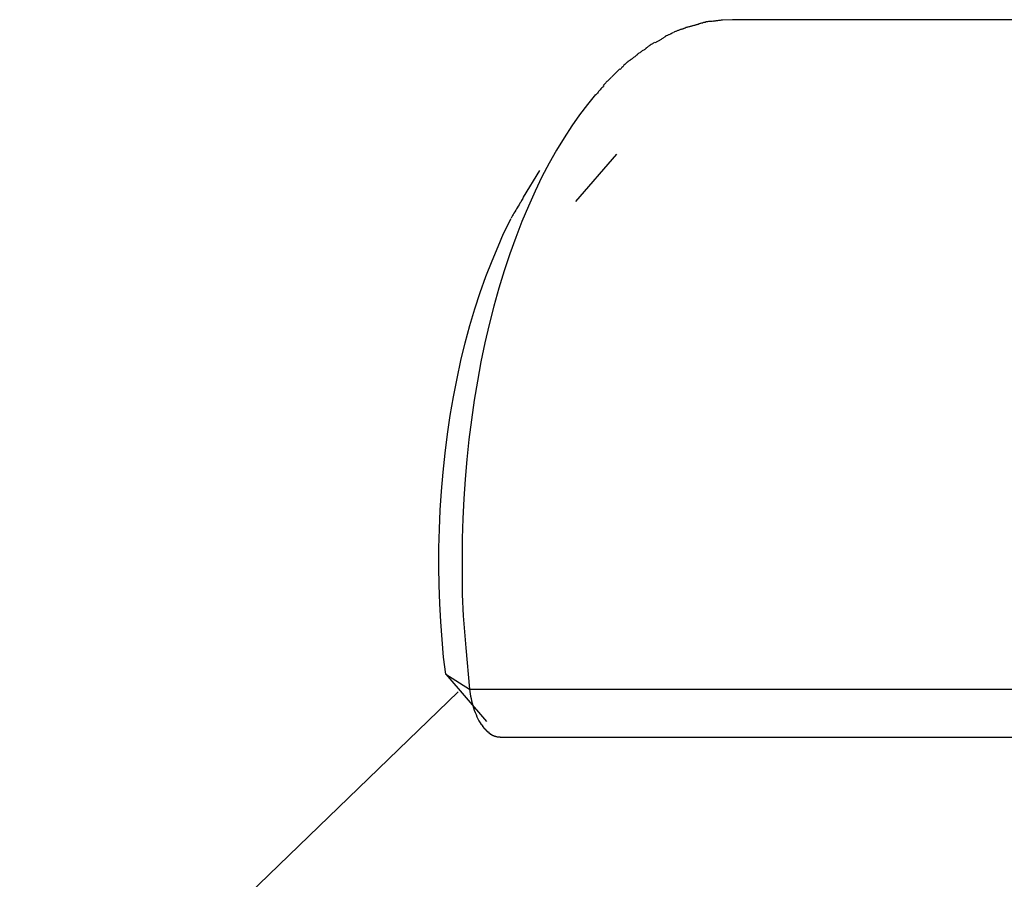
# Model space of a CAD drawing. Extents: x -13.3 to 13.3, y -12 to 12.
# Drawn here: x -10.5 to -9.7, y -2.7 to -2 of the extents above; entities that cross this region are included whole.
import ezdxf

# ---------------------------------------------------------------- set-up
doc = ezdxf.new("R2010")
doc.units = 0
doc.layers.get('0').update_dxf_attribs({"linetype": 'CONTINUOUS'})

msp = doc.modelspace()

# ---------------------------------------------------------------- linework, layer by layer
at = {"color": 0}
for points in [[(-9.9467, -2.0408), (-9.9467, -2.0408), (-9.947, -2.0408), (-9.9475, -2.0409), (-9.9478, -2.0409), (-9.9484, -2.0412), (-9.9487, -2.0412), (-9.9493, -2.0415), (-9.9499, -2.0416), (-9.9505, -2.0419), (-9.9508, -2.0419), (-9.9514, -2.0422), (-9.952, -2.0424), (-9.9526, -2.0427), (-9.9529, -2.0427), (-9.9535, -2.043), (-9.9538, -2.0433), (-9.9544, -2.0436)], [(-9.9467, -2.0408), (-9.9467, -2.0408), (-9.947, -2.0408), (-9.9475, -2.0409), (-9.9478, -2.0409), (-9.9484, -2.0412), (-9.9487, -2.0412), (-9.9493, -2.0415), (-9.9499, -2.0416), (-9.9505, -2.0419), (-9.9508, -2.0419), (-9.9514, -2.0422), (-9.952, -2.0424), (-9.9526, -2.0427), (-9.9529, -2.0427), (-9.9535, -2.043), (-9.9538, -2.0433), (-9.9544, -2.0436)], [(-9.939, -2.0383), (-9.939, -2.0383), (-9.9393, -2.0383), (-9.9397, -2.0384), (-9.94, -2.0384), (-9.9406, -2.0387), (-9.9411, -2.0387), (-9.9417, -2.039), (-9.9423, -2.0391), (-9.9429, -2.0394), (-9.9432, -2.0394), (-9.9438, -2.0397), (-9.9444, -2.0397), (-9.945, -2.04), (-9.9453, -2.04), (-9.9459, -2.0403), (-9.9462, -2.0403), (-9.9468, -2.0406)], [(-9.939, -2.0383), (-9.939, -2.0383), (-9.9393, -2.0383), (-9.9397, -2.0384), (-9.94, -2.0384), (-9.9406, -2.0387), (-9.9411, -2.0387), (-9.9417, -2.039), (-9.9423, -2.0391), (-9.9429, -2.0394), (-9.9432, -2.0394), (-9.9438, -2.0397), (-9.9444, -2.0397), (-9.945, -2.04), (-9.9453, -2.04), (-9.9459, -2.0403), (-9.9462, -2.0403), (-9.9468, -2.0406)], [(-9.931, -2.0361), (-9.931, -2.0361), (-9.9313, -2.0361), (-9.9318, -2.0362), (-9.9322, -2.0362), (-9.9328, -2.0365), (-9.9331, -2.0365), (-9.9337, -2.0368), (-9.9343, -2.0368), (-9.9349, -2.0371), (-9.9352, -2.0371), (-9.9358, -2.0374), (-9.9363, -2.0374), (-9.9369, -2.0377), (-9.9372, -2.0377), (-9.9378, -2.038), (-9.9383, -2.038), (-9.9389, -2.0383)], [(-9.931, -2.0361), (-9.931, -2.0361), (-9.9313, -2.0361), (-9.9318, -2.0362), (-9.9322, -2.0362), (-9.9328, -2.0365), (-9.9331, -2.0365), (-9.9337, -2.0368), (-9.9343, -2.0368), (-9.9349, -2.0371), (-9.9352, -2.0371), (-9.9358, -2.0374), (-9.9363, -2.0374), (-9.9369, -2.0377), (-9.9372, -2.0377), (-9.9378, -2.038), (-9.9383, -2.038), (-9.9389, -2.0383)], [(-9.9234, -2.0347), (-9.9234, -2.0347), (-9.9237, -2.0347), (-9.9242, -2.0347), (-9.9246, -2.0347), (-9.9252, -2.0348), (-9.9255, -2.0348), (-9.9261, -2.0348), (-9.9267, -2.0348), (-9.9273, -2.0351), (-9.9276, -2.0351), (-9.9282, -2.0352), (-9.9287, -2.0352), (-9.9293, -2.0355), (-9.9296, -2.0355), (-9.9302, -2.0357), (-9.9306, -2.0357), (-9.9312, -2.036)], [(-9.9234, -2.0347), (-9.9234, -2.0347), (-9.9237, -2.0347), (-9.9242, -2.0347), (-9.9246, -2.0347), (-9.9252, -2.0348), (-9.9255, -2.0348), (-9.9261, -2.0348), (-9.9267, -2.0348), (-9.9273, -2.0351), (-9.9276, -2.0351), (-9.9282, -2.0352), (-9.9287, -2.0352), (-9.9293, -2.0355), (-9.9296, -2.0355), (-9.9302, -2.0357), (-9.9306, -2.0357), (-9.9312, -2.036)], [(-9.9154, -2.0339), (-9.9154, -2.0339), (-9.9157, -2.0339), (-9.9162, -2.0339), (-9.9166, -2.0339), (-9.9172, -2.034), (-9.9175, -2.034), (-9.9181, -2.034), (-9.9187, -2.034), (-9.9193, -2.0343), (-9.9196, -2.0343), (-9.9202, -2.0343), (-9.9207, -2.0343), (-9.9213, -2.0346), (-9.9216, -2.0346), (-9.9222, -2.0346), (-9.9226, -2.0346), (-9.9232, -2.0348)], [(-9.9154, -2.0339), (-9.9154, -2.0339), (-9.9157, -2.0339), (-9.9162, -2.0339), (-9.9166, -2.0339), (-9.9172, -2.034), (-9.9175, -2.034), (-9.9181, -2.034), (-9.9187, -2.034), (-9.9193, -2.0343), (-9.9196, -2.0343), (-9.9202, -2.0343), (-9.9207, -2.0343), (-9.9213, -2.0346), (-9.9216, -2.0346), (-9.9222, -2.0346), (-9.9226, -2.0346), (-9.9232, -2.0348)], [(-9.9074, -2.0334), (-9.9154, -2.0337)], [(-6.9157, -2.0334), (-9.9074, -2.0334)], [(-9.9616, -2.0475), (-9.9616, -2.0475), (-9.9619, -2.0475), (-9.9623, -2.0478), (-9.9626, -2.0481), (-9.9632, -2.0484), (-9.9635, -2.0487), (-9.9641, -2.049), (-9.9646, -2.0493), (-9.9652, -2.0496), (-9.9655, -2.0498), (-9.9661, -2.0501), (-9.9666, -2.0504), (-9.9672, -2.0507), (-9.9675, -2.0509), (-9.9681, -2.0512), (-9.9685, -2.0515), (-9.9691, -2.0518)], [(-9.9616, -2.0475), (-9.9616, -2.0475), (-9.9619, -2.0475), (-9.9623, -2.0478), (-9.9626, -2.0481), (-9.9632, -2.0484), (-9.9635, -2.0487), (-9.9641, -2.049), (-9.9646, -2.0493), (-9.9652, -2.0496), (-9.9655, -2.0498), (-9.9661, -2.0501), (-9.9666, -2.0504), (-9.9672, -2.0507), (-9.9675, -2.0509), (-9.9681, -2.0512), (-9.9685, -2.0515), (-9.9691, -2.0518)], [(-9.9546, -2.0437), (-9.9546, -2.0437), (-9.9549, -2.0437), (-9.9553, -2.044), (-9.9556, -2.0442), (-9.9562, -2.0445), (-9.9565, -2.0445), (-9.9571, -2.0448), (-9.9574, -2.0451), (-9.958, -2.0454), (-9.9583, -2.0454), (-9.9589, -2.0457), (-9.9592, -2.046), (-9.9598, -2.0463), (-9.9601, -2.0463), (-9.9607, -2.0466), (-9.9611, -2.0469), (-9.9617, -2.0472)], [(-9.9546, -2.0437), (-9.9546, -2.0437), (-9.9549, -2.0437), (-9.9553, -2.044), (-9.9556, -2.0442), (-9.9562, -2.0445), (-9.9565, -2.0445), (-9.9571, -2.0448), (-9.9574, -2.0451), (-9.958, -2.0454), (-9.9583, -2.0454), (-9.9589, -2.0457), (-9.9592, -2.046), (-9.9598, -2.0463), (-9.9601, -2.0463), (-9.9607, -2.0466), (-9.9611, -2.0469), (-9.9617, -2.0472)], [(-9.9762, -2.0563), (-9.9762, -2.0563), (-9.9765, -2.0564), (-9.9768, -2.0567), (-9.9771, -2.057), (-9.9777, -2.0573), (-9.978, -2.0576), (-9.9786, -2.0579), (-9.9792, -2.0582), (-9.9798, -2.0587), (-9.9801, -2.059), (-9.9807, -2.0593), (-9.9812, -2.0596), (-9.9818, -2.06), (-9.9821, -2.0603), (-9.9827, -2.0606), (-9.983, -2.0609), (-9.9836, -2.0612)], [(-9.9762, -2.0563), (-9.9762, -2.0563), (-9.9765, -2.0564), (-9.9768, -2.0567), (-9.9771, -2.057), (-9.9777, -2.0573), (-9.978, -2.0576), (-9.9786, -2.0579), (-9.9792, -2.0582), (-9.9798, -2.0587), (-9.9801, -2.059), (-9.9807, -2.0593), (-9.9812, -2.0596), (-9.9818, -2.06), (-9.9821, -2.0603), (-9.9827, -2.0606), (-9.983, -2.0609), (-9.9836, -2.0612)], [(-9.9694, -2.0513), (-9.9694, -2.0513), (-9.9697, -2.0514), (-9.97, -2.0517), (-9.9703, -2.052), (-9.9708, -2.0523), (-9.9711, -2.0526), (-9.9717, -2.0529), (-9.9722, -2.0532), (-9.9728, -2.0536), (-9.9731, -2.0539), (-9.9737, -2.0542), (-9.974, -2.0545), (-9.9746, -2.0548), (-9.9749, -2.0551), (-9.9754, -2.0554), (-9.9757, -2.0557), (-9.9763, -2.056)], [(-9.9694, -2.0513), (-9.9694, -2.0513), (-9.9697, -2.0514), (-9.97, -2.0517), (-9.9703, -2.052), (-9.9708, -2.0523), (-9.9711, -2.0526), (-9.9717, -2.0529), (-9.9722, -2.0532), (-9.9728, -2.0536), (-9.9731, -2.0539), (-9.9737, -2.0542), (-9.974, -2.0545), (-9.9746, -2.0548), (-9.9749, -2.0551), (-9.9754, -2.0554), (-9.9757, -2.0557), (-9.9763, -2.056)], [(-9.9832, -2.0614), (-9.9832, -2.0614), (-9.9835, -2.0616), (-9.9839, -2.0619), (-9.9842, -2.0622), (-9.9848, -2.0626), (-9.9851, -2.0629), (-9.9857, -2.0632), (-9.9862, -2.0635), (-9.9868, -2.0641), (-9.9871, -2.0644), (-9.9877, -2.0647), (-9.9881, -2.065), (-9.9887, -2.0655), (-9.989, -2.0658), (-9.9896, -2.0661), (-9.99, -2.0664), (-9.9906, -2.0668)], [(-9.9832, -2.0614), (-9.9832, -2.0614), (-9.9835, -2.0616), (-9.9839, -2.0619), (-9.9842, -2.0622), (-9.9848, -2.0626), (-9.9851, -2.0629), (-9.9857, -2.0632), (-9.9862, -2.0635), (-9.9868, -2.0641), (-9.9871, -2.0644), (-9.9877, -2.0647), (-9.9881, -2.065), (-9.9887, -2.0655), (-9.989, -2.0658), (-9.9896, -2.0661), (-9.99, -2.0664), (-9.9906, -2.0668)], [(-9.9903, -2.0665), (-9.9903, -2.0665), (-9.9906, -2.0667), (-9.991, -2.067), (-9.9913, -2.0673), (-9.9919, -2.0678), (-9.9922, -2.0681), (-9.9928, -2.0687), (-9.9931, -2.069), (-9.9937, -2.0696), (-9.994, -2.0699), (-9.9944, -2.0705), (-9.9947, -2.0708), (-9.9953, -2.0714), (-9.9956, -2.0717), (-9.996, -2.0722), (-9.9963, -2.0725), (-9.9968, -2.073)], [(-9.9903, -2.0665), (-9.9903, -2.0665), (-9.9906, -2.0667), (-9.991, -2.067), (-9.9913, -2.0673), (-9.9919, -2.0678), (-9.9922, -2.0681), (-9.9928, -2.0687), (-9.9931, -2.069), (-9.9937, -2.0696), (-9.994, -2.0699), (-9.9944, -2.0705), (-9.9947, -2.0708), (-9.9953, -2.0714), (-9.9956, -2.0717), (-9.996, -2.0722), (-9.9963, -2.0725), (-9.9968, -2.073)], [(-10.0036, -2.079), (-10.0036, -2.079), (-10.0039, -2.0793), (-10.0042, -2.0796), (-10.0045, -2.0799), (-10.005, -2.0804), (-10.0053, -2.0807), (-10.0059, -2.0813), (-10.0063, -2.0816), (-10.0069, -2.0822), (-10.0072, -2.0825), (-10.0078, -2.0831), (-10.0081, -2.0834), (-10.0087, -2.084), (-10.009, -2.0843), (-10.0095, -2.0848), (-10.0098, -2.0851), (-10.0103, -2.0857)], [(-10.0036, -2.079), (-10.0036, -2.079), (-10.0039, -2.0793), (-10.0042, -2.0796), (-10.0045, -2.0799), (-10.005, -2.0804), (-10.0053, -2.0807), (-10.0059, -2.0813), (-10.0063, -2.0816), (-10.0069, -2.0822), (-10.0072, -2.0825), (-10.0078, -2.0831), (-10.0081, -2.0834), (-10.0087, -2.084), (-10.009, -2.0843), (-10.0095, -2.0848), (-10.0098, -2.0851), (-10.0103, -2.0857)], [(-9.997, -2.0724), (-9.997, -2.0724), (-9.9973, -2.0727), (-9.9976, -2.073), (-9.9979, -2.0733), (-9.9983, -2.0737), (-9.9986, -2.074), (-9.9992, -2.0746), (-9.9995, -2.0749), (-10.0001, -2.0755), (-10.0004, -2.0758), (-10.0009, -2.0763), (-10.0012, -2.0766), (-10.0018, -2.0772), (-10.0021, -2.0775), (-10.0025, -2.0779), (-10.0028, -2.0782), (-10.0033, -2.0787)], [(-9.997, -2.0724), (-9.997, -2.0724), (-9.9973, -2.0727), (-9.9976, -2.073), (-9.9979, -2.0733), (-9.9983, -2.0737), (-9.9986, -2.074), (-9.9992, -2.0746), (-9.9995, -2.0749), (-10.0001, -2.0755), (-10.0004, -2.0758), (-10.0009, -2.0763), (-10.0012, -2.0766), (-10.0018, -2.0772), (-10.0021, -2.0775), (-10.0025, -2.0779), (-10.0028, -2.0782), (-10.0033, -2.0787)], [(-10.0097, -2.086), (-10.0097, -2.086), (-10.01, -2.0863), (-10.0103, -2.0866), (-10.0106, -2.0869), (-10.0112, -2.0875), (-10.0115, -2.0878), (-10.0121, -2.0884), (-10.0125, -2.089), (-10.0131, -2.0896), (-10.0134, -2.0899), (-10.0139, -2.0905), (-10.0142, -2.091), (-10.0148, -2.0916), (-10.0151, -2.0919), (-10.0155, -2.0924), (-10.0158, -2.0927), (-10.0161, -2.0933)], [(-10.0097, -2.086), (-10.0097, -2.086), (-10.01, -2.0863), (-10.0103, -2.0866), (-10.0106, -2.0869), (-10.0112, -2.0875), (-10.0115, -2.0878), (-10.0121, -2.0884), (-10.0125, -2.089), (-10.0131, -2.0896), (-10.0134, -2.0899), (-10.0139, -2.0905), (-10.0142, -2.091), (-10.0148, -2.0916), (-10.0151, -2.0919), (-10.0155, -2.0924), (-10.0158, -2.0927), (-10.0161, -2.0933)], [(-10.0164, -2.0928), (-10.0227, -2.1006), (-10.029, -2.1089), (-10.0352, -2.1177), (-10.0413, -2.1271), (-10.0473, -2.1369), (-10.0531, -2.1473), (-10.0588, -2.1581), (-10.0643, -2.1695), (-10.0696, -2.1813), (-10.0747, -2.1935), (-10.0797, -2.2062), (-10.0844, -2.2193), (-10.0889, -2.2328), (-10.0931, -2.2466), (-10.097, -2.2608), (-10.1007, -2.2753), (-10.1041, -2.29), (-10.1073, -2.305), (-10.1101, -2.3202), (-10.1126, -2.3355), (-10.1149, -2.3511), (-10.1169, -2.3667), (-10.1185, -2.3824), (-10.1199, -2.3981), (-10.121, -2.4138), (-10.1217, -2.4294), (-10.1222, -2.4451), (-10.1223, -2.4611), (-10.1223, -2.4761), (-10.1221, -2.4896), (-10.1213, -2.5065), (-10.1194, -2.5319), (-10.1163, -2.5647)], [(-9.9996, -2.14), (-10.0322, -2.1776)], [(-10.0735, -2.1743), (-10.0604, -2.1532)], [(-10.0737, -2.1745), (-10.0737, -2.1745), (-10.074, -2.1752), (-10.0745, -2.1761), (-10.0751, -2.177), (-10.0757, -2.1782), (-10.0763, -2.1791), (-10.077, -2.1803), (-10.0776, -2.1814), (-10.0785, -2.1826), (-10.0791, -2.1835), (-10.0797, -2.1847), (-10.0803, -2.1858), (-10.0811, -2.187), (-10.0817, -2.1879), (-10.0823, -2.1889), (-10.0828, -2.1898), (-10.0834, -2.1908)], [(-10.0737, -2.1745), (-10.0737, -2.1745), (-10.074, -2.1752), (-10.0745, -2.1761), (-10.0751, -2.177), (-10.0757, -2.1782), (-10.0763, -2.1791), (-10.077, -2.1803), (-10.0776, -2.1814), (-10.0785, -2.1826), (-10.0791, -2.1835), (-10.0797, -2.1847), (-10.0803, -2.1858), (-10.0811, -2.187), (-10.0817, -2.1879), (-10.0823, -2.1889), (-10.0828, -2.1898), (-10.0834, -2.1908)], [(-10.1353, -2.553), (-10.1369, -2.5393), (-10.1382, -2.5254), (-10.1392, -2.5113), (-10.14, -2.4969), (-10.1404, -2.4823), (-10.1407, -2.4676), (-10.1406, -2.4527), (-10.1403, -2.4377), (-10.1396, -2.4226), (-10.1386, -2.4076), (-10.1373, -2.3925), (-10.1358, -2.3774), (-10.1338, -2.3624), (-10.1316, -2.3475), (-10.1291, -2.3328), (-10.1263, -2.3183), (-10.1232, -2.304), (-10.1197, -2.29), (-10.116, -2.2762), (-10.1121, -2.2629), (-10.1079, -2.2499), (-10.1034, -2.2372), (-10.0984, -2.2247), (-10.0937, -2.2133), (-10.0893, -2.2031), (-10.0832, -2.1912)], [(-10.1353, -2.553), (-10.1028, -2.5905)], [(-10.1353, -2.553), (-10.1163, -2.5647)], [(-10.1163, -2.5647), (-10.1161, -2.5666), (-10.1158, -2.5685), (-10.1155, -2.5703), (-10.1151, -2.5722), (-10.1147, -2.5741), (-10.1143, -2.576), (-10.1137, -2.5778), (-10.1132, -2.5797), (-10.1126, -2.5815), (-10.1119, -2.5833), (-10.1112, -2.585), (-10.1105, -2.5867), (-10.1097, -2.5883), (-10.1089, -2.5899), (-10.108, -2.5914), (-10.1071, -2.5928)], [(-10.1163, -2.5647), (-7.4298, -2.5647)], [(-10.4736, -2.9031), (-10.1255, -2.5669)], [(-10.107, -2.5929), (-10.107, -2.5929), (-10.1067, -2.5929), (-10.1067, -2.5929), (-10.1067, -2.5929), (-10.1067, -2.5931), (-10.1065, -2.5931), (-10.1065, -2.5931), (-10.1065, -2.5931), (-10.1065, -2.5934), (-10.1062, -2.5934), (-10.1062, -2.5934), (-10.1062, -2.5934), (-10.1062, -2.5937), (-10.1061, -2.5937), (-10.1061, -2.5939), (-10.1061, -2.5939), (-10.1061, -2.5942)], [(-10.107, -2.5929), (-10.107, -2.5929), (-10.1067, -2.5929), (-10.1067, -2.5929), (-10.1067, -2.5929), (-10.1067, -2.5931), (-10.1065, -2.5931), (-10.1065, -2.5931), (-10.1065, -2.5931), (-10.1065, -2.5934), (-10.1062, -2.5934), (-10.1062, -2.5934), (-10.1062, -2.5934), (-10.1062, -2.5937), (-10.1061, -2.5937), (-10.1061, -2.5939), (-10.1061, -2.5939), (-10.1061, -2.5942)], [(-10.1062, -2.5942), (-10.1062, -2.5942), (-10.1059, -2.5942), (-10.1059, -2.5942), (-10.1059, -2.5942), (-10.1059, -2.5944), (-10.1057, -2.5944), (-10.1057, -2.5944), (-10.1057, -2.5944), (-10.1057, -2.5947), (-10.1054, -2.5947), (-10.1054, -2.5947), (-10.1054, -2.5947), (-10.1054, -2.595), (-10.1052, -2.595), (-10.1052, -2.5951), (-10.1052, -2.5951), (-10.1052, -2.5954)], [(-10.1062, -2.5942), (-10.1062, -2.5942), (-10.1059, -2.5942), (-10.1059, -2.5942), (-10.1059, -2.5942), (-10.1059, -2.5944), (-10.1057, -2.5944), (-10.1057, -2.5944), (-10.1057, -2.5944), (-10.1057, -2.5947), (-10.1054, -2.5947), (-10.1054, -2.5947), (-10.1054, -2.5947), (-10.1054, -2.595), (-10.1052, -2.595), (-10.1052, -2.5951), (-10.1052, -2.5951), (-10.1052, -2.5954)], [(-10.1052, -2.5955), (-10.1052, -2.5955), (-10.1049, -2.5955), (-10.1049, -2.5955), (-10.1049, -2.5955), (-10.1049, -2.5957), (-10.1046, -2.5957), (-10.1046, -2.5957), (-10.1046, -2.5957), (-10.1046, -2.596), (-10.1043, -2.596), (-10.1043, -2.596), (-10.1043, -2.596), (-10.1043, -2.5963), (-10.1041, -2.5963), (-10.1041, -2.5963), (-10.1041, -2.5963), (-10.1041, -2.5966)], [(-10.1052, -2.5955), (-10.1052, -2.5955), (-10.1049, -2.5955), (-10.1049, -2.5955), (-10.1049, -2.5955), (-10.1049, -2.5957), (-10.1046, -2.5957), (-10.1046, -2.5957), (-10.1046, -2.5957), (-10.1046, -2.596), (-10.1043, -2.596), (-10.1043, -2.596), (-10.1043, -2.596), (-10.1043, -2.5963), (-10.1041, -2.5963), (-10.1041, -2.5963), (-10.1041, -2.5963), (-10.1041, -2.5966)], [(-10.1041, -2.5966), (-10.1041, -2.5966), (-10.1038, -2.5966), (-10.1038, -2.5966), (-10.1038, -2.5966), (-10.1038, -2.5968), (-10.1036, -2.5968), (-10.1036, -2.5968), (-10.1036, -2.5968), (-10.1036, -2.5971), (-10.1033, -2.5971), (-10.1033, -2.5971), (-10.1033, -2.5971), (-10.1033, -2.5974), (-10.1031, -2.5974), (-10.1031, -2.5974), (-10.1031, -2.5974), (-10.1031, -2.5977)], [(-10.1041, -2.5966), (-10.1041, -2.5966), (-10.1038, -2.5966), (-10.1038, -2.5966), (-10.1038, -2.5966), (-10.1038, -2.5968), (-10.1036, -2.5968), (-10.1036, -2.5968), (-10.1036, -2.5968), (-10.1036, -2.5971), (-10.1033, -2.5971), (-10.1033, -2.5971), (-10.1033, -2.5971), (-10.1033, -2.5974), (-10.1031, -2.5974), (-10.1031, -2.5974), (-10.1031, -2.5974), (-10.1031, -2.5977)], [(-10.1031, -2.5977), (-10.1031, -2.5977), (-10.1028, -2.5977), (-10.1028, -2.5977), (-10.1028, -2.5977), (-10.1028, -2.5979), (-10.1026, -2.5979), (-10.1026, -2.5979), (-10.1026, -2.5979), (-10.1026, -2.5982), (-10.1023, -2.5982), (-10.1023, -2.5982), (-10.1023, -2.5982), (-10.1023, -2.5984), (-10.1021, -2.5984), (-10.1021, -2.5984), (-10.1021, -2.5984), (-10.1021, -2.5987)], [(-10.1031, -2.5977), (-10.1031, -2.5977), (-10.1028, -2.5977), (-10.1028, -2.5977), (-10.1028, -2.5977), (-10.1028, -2.5979), (-10.1026, -2.5979), (-10.1026, -2.5979), (-10.1026, -2.5979), (-10.1026, -2.5982), (-10.1023, -2.5982), (-10.1023, -2.5982), (-10.1023, -2.5982), (-10.1023, -2.5984), (-10.1021, -2.5984), (-10.1021, -2.5984), (-10.1021, -2.5984), (-10.1021, -2.5987)], [(-10.102, -2.5987), (-10.102, -2.5987), (-10.1017, -2.5987), (-10.1017, -2.5987), (-10.1017, -2.5987), (-10.1017, -2.5987), (-10.1014, -2.5987), (-10.1014, -2.5987), (-10.1014, -2.5987), (-10.1014, -2.599), (-10.1011, -2.599), (-10.1011, -2.599), (-10.1011, -2.599), (-10.1011, -2.5993), (-10.1009, -2.5993), (-10.1009, -2.5993), (-10.1009, -2.5993), (-10.1009, -2.5996)], [(-10.102, -2.5987), (-10.102, -2.5987), (-10.1017, -2.5987), (-10.1017, -2.5987), (-10.1017, -2.5987), (-10.1017, -2.5987), (-10.1014, -2.5987), (-10.1014, -2.5987), (-10.1014, -2.5987), (-10.1014, -2.599), (-10.1011, -2.599), (-10.1011, -2.599), (-10.1011, -2.599), (-10.1011, -2.5993), (-10.1009, -2.5993), (-10.1009, -2.5993), (-10.1009, -2.5993), (-10.1009, -2.5996)], [(-10.101, -2.5996), (-10.101, -2.5996), (-10.1007, -2.5996), (-10.1007, -2.5996), (-10.1007, -2.5996), (-10.1007, -2.5996), (-10.1004, -2.5996), (-10.1004, -2.5996), (-10.1004, -2.5996), (-10.1004, -2.5999), (-10.1001, -2.5999), (-10.1001, -2.5999), (-10.1001, -2.5999), (-10.1001, -2.6001), (-10.0999, -2.6001), (-10.0999, -2.6001), (-10.0999, -2.6001), (-10.0999, -2.6004)], [(-10.101, -2.5996), (-10.101, -2.5996), (-10.1007, -2.5996), (-10.1007, -2.5996), (-10.1007, -2.5996), (-10.1007, -2.5996), (-10.1004, -2.5996), (-10.1004, -2.5996), (-10.1004, -2.5996), (-10.1004, -2.5999), (-10.1001, -2.5999), (-10.1001, -2.5999), (-10.1001, -2.5999), (-10.1001, -2.6001), (-10.0999, -2.6001), (-10.0999, -2.6001), (-10.0999, -2.6001), (-10.0999, -2.6004)], [(-10.0999, -2.6004), (-10.0999, -2.6004), (-10.0996, -2.6004), (-10.0996, -2.6004), (-10.0996, -2.6004), (-10.0996, -2.6004), (-10.0993, -2.6004), (-10.0993, -2.6004), (-10.0993, -2.6004), (-10.0993, -2.6007), (-10.099, -2.6007), (-10.099, -2.6007), (-10.099, -2.6007), (-10.099, -2.6008), (-10.0987, -2.6008), (-10.0987, -2.6008), (-10.0987, -2.6008), (-10.0987, -2.6011)], [(-10.0999, -2.6004), (-10.0999, -2.6004), (-10.0996, -2.6004), (-10.0996, -2.6004), (-10.0996, -2.6004), (-10.0996, -2.6004), (-10.0993, -2.6004), (-10.0993, -2.6004), (-10.0993, -2.6004), (-10.0993, -2.6007), (-10.099, -2.6007), (-10.099, -2.6007), (-10.099, -2.6007), (-10.099, -2.6008), (-10.0987, -2.6008), (-10.0987, -2.6008), (-10.0987, -2.6008), (-10.0987, -2.6011)], [(-10.0988, -2.6011), (-10.0978, -2.6016)], [(-10.0978, -2.6016), (-10.0978, -2.6016), (-10.0975, -2.6016), (-10.0975, -2.6016), (-10.0974, -2.6016), (-10.0974, -2.6016), (-10.0971, -2.6016), (-10.0971, -2.6016), (-10.0971, -2.6016), (-10.0971, -2.6018), (-10.0968, -2.6018), (-10.0968, -2.6018), (-10.0968, -2.6018), (-10.0968, -2.6018), (-10.0965, -2.6018), (-10.0965, -2.6018), (-10.0965, -2.6018), (-10.0965, -2.6021)], [(-10.0978, -2.6016), (-10.0978, -2.6016), (-10.0975, -2.6016), (-10.0975, -2.6016), (-10.0974, -2.6016), (-10.0974, -2.6016), (-10.0971, -2.6016), (-10.0971, -2.6016), (-10.0971, -2.6016), (-10.0971, -2.6018), (-10.0968, -2.6018), (-10.0968, -2.6018), (-10.0968, -2.6018), (-10.0968, -2.6018), (-10.0965, -2.6018), (-10.0965, -2.6018), (-10.0965, -2.6018), (-10.0965, -2.6021)], [(-10.0965, -2.6021), (-10.0965, -2.6021), (-10.0962, -2.6021), (-10.0962, -2.6021), (-10.0959, -2.6021), (-10.0959, -2.6021), (-10.0956, -2.6021), (-10.0956, -2.6021), (-10.0955, -2.6021), (-10.0955, -2.6023), (-10.0952, -2.6023), (-10.0952, -2.6023), (-10.0949, -2.6023), (-10.0949, -2.6023), (-10.0946, -2.6023), (-10.0946, -2.6023), (-10.0946, -2.6023), (-10.0946, -2.6025)], [(-10.0965, -2.6021), (-10.0965, -2.6021), (-10.0962, -2.6021), (-10.0962, -2.6021), (-10.0959, -2.6021), (-10.0959, -2.6021), (-10.0956, -2.6021), (-10.0956, -2.6021), (-10.0955, -2.6021), (-10.0955, -2.6023), (-10.0952, -2.6023), (-10.0952, -2.6023), (-10.0949, -2.6023), (-10.0949, -2.6023), (-10.0946, -2.6023), (-10.0946, -2.6023), (-10.0946, -2.6023), (-10.0946, -2.6025)], [(-10.0945, -2.6025), (-10.0945, -2.6025), (-10.0942, -2.6025), (-10.0941, -2.6025), (-10.0938, -2.6025), (-10.0938, -2.6025), (-10.0935, -2.6025), (-10.0935, -2.6025), (-10.0932, -2.6025), (-10.0932, -2.6027), (-10.0929, -2.6027), (-10.0929, -2.6027), (-10.0926, -2.6027), (-10.0926, -2.6027), (-10.0923, -2.6027), (-10.0923, -2.6027), (-10.092, -2.6027), (-10.092, -2.6029)], [(-10.0945, -2.6025), (-10.0945, -2.6025), (-10.0942, -2.6025), (-10.0941, -2.6025), (-10.0938, -2.6025), (-10.0938, -2.6025), (-10.0935, -2.6025), (-10.0935, -2.6025), (-10.0932, -2.6025), (-10.0932, -2.6027), (-10.0929, -2.6027), (-10.0929, -2.6027), (-10.0926, -2.6027), (-10.0926, -2.6027), (-10.0923, -2.6027), (-10.0923, -2.6027), (-10.092, -2.6027), (-10.092, -2.6029)], [(-10.092, -2.6029), (-7.5963, -2.6029)]]:
    msp.add_lwpolyline(points, dxfattribs=at)

doc.saveas('drawing.dxf')
